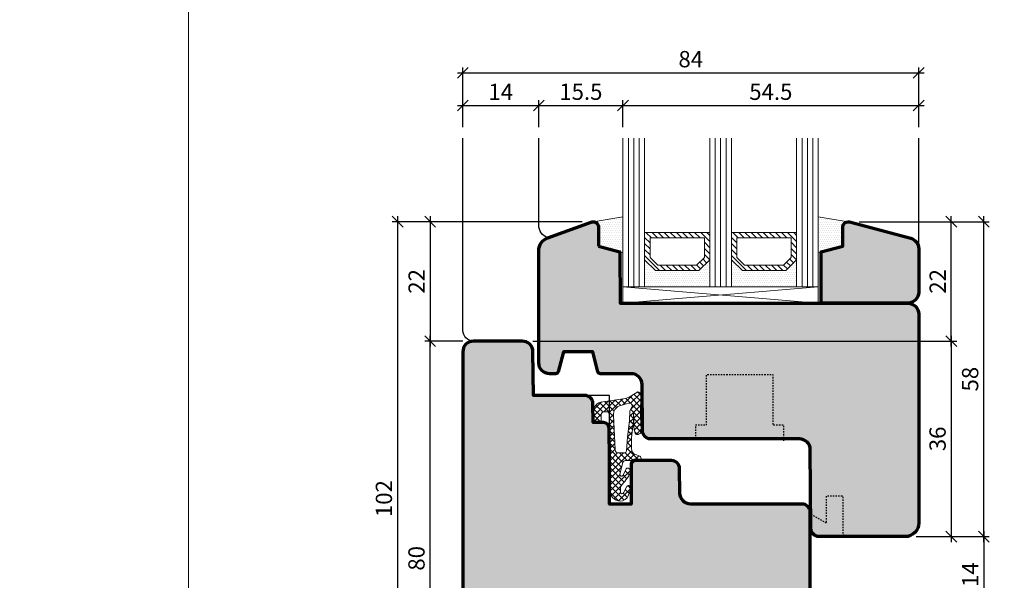
# Model space of a CAD drawing. Extents: x -427 to 10724, y -1070 to 3930.
# Drawn here: x 3193 to 3374, y 752 to 855 of the extents above; entities that cross this region are included whole.
import ezdxf

# ---------------------------------------------------------------- set-up
doc = ezdxf.new("R2010")
doc.units = 0
doc.linetypes.add('VERDECKT2', pattern=[0.5, 0.25, -0.25])
doc.layers.get('0').update_dxf_attribs({"linetype": 'CONTINUOUS', "lineweight": 5, "plot": 0})
doc.layers.get('Defpoints').update_dxf_attribs({"linetype": 'CONTINUOUS', "lineweight": 0})
for name, color, linetype in [('BEM-1', 10, 'CONTINUOUS'), ('PR Linie', 252, 'CONTINUOUS'), ('Schraffur Solid', 254, 'CONTINUOUS')]:
    doc.layers.add(name, color=color, linetype=linetype)
for name, color, linetype, lineweight in [('Dichtung', 1, 'CONTINUOUS', 13), ('Dichtung-Schraff', 12, 'CONTINUOUS', 5), ('Flügel', 46, 'CONTINUOUS', 50), ('Glas', 94, 'CONTINUOUS', 13), ('Glas-Schraff', 70, 'CONTINUOUS', 5), ('Rahmen', 44, 'CONTINUOUS', 50)]:
    doc.layers.add(name, color=color, linetype=linetype, lineweight=lineweight)
doc.styles.add('BEMASSUNG', font='ARIALN.TTF')
doc.dimstyles.new('BEM-1', dxfattribs={"dimtxt": 3, "dimasz": 2, "dimexe": 1, "dimexo": 2, "dimgap": 1, "dimtad": 1, "dimdec": 1, "dimdsep": 46, "dimtxsty": 'BEMASSUNG', "dimblk1": 'OBLIQUE', "dimblk2": 'OBLIQUE', "dimsah": 1, "dimcen": 0, "dimdle": 1, "dimclrd": 256, "dimclre": 256, "dimclrt": 7, "dimadec": 1, "dimazin": 2, "dimtfac": 1, "dimtdec": 1, "dimtix": 1, "dimtmove": 2, "dimatfit": 3, "dimfxl": 1, "dimtolj": 1, "dimarcsym": 0})

# ---------------------------------------------------------------- blocks, each defined once
blk = doc.blocks.new('_OBLIQUE')
at = {"color": 0, "linetype": 'ByBlock'}
blk.add_line((-0.5, -0.5), (0.5, 0.5), dxfattribs=at)
blk = doc.blocks.new('*D277')
at = {"layer": 'BEM-1', "lineweight": -2, "transparency": 16777216}
for p, q in [((3268.240866293677, 714.5887647328659), (3268.240866293677, 796.5886655507375)), ((3274.244544424781, 795.5886655507375), (3267.240866293677, 795.5886655507375)), ((3274.240866293677, 715.5887647328659), (3267.240866293677, 715.5887647328659))]:
    blk.add_line(p, q, dxfattribs=at)
at = {"layer": 'Defpoints', "color": 0, "transparency": 16777216}
for p in [(3268.240866293677, 795.5886655507375), (3276.244544424781, 795.5886655507375), (3276.240866293677, 715.5887647328659)]:
    blk.add_point(p, dxfattribs=at)
at = {"layer": 'BEM-1', "lineweight": -2, "transparency": 16777216, "xscale": 2, "yscale": 2, "zscale": 2}
for p, rotation in [((3268.240866293677, 795.5886655507375), 90), ((3268.240866293677, 715.5887647328659), 270)]:
    blk.add_blockref('_OBLIQUE', p, dxfattribs=dict(at, rotation=rotation))
at = {"layer": 'BEM-1', "color": 7, "transparency": 16777216, "insert": (3265.709147330512, 755.5887151418021), "char_height": 3, "attachment_point": 5, "rotation": 90, "style": 'BEMASSUNG'}
blk.add_mtext('\\A1;80', dxfattribs=at)
blk = doc.blocks.new('*D281')
at = {"layer": 'BEM-1', "lineweight": -2, "transparency": 16777216}
for p, q in [((3262.240866293677, 818.588718956352), (3262.240866293677, 714.5887647328659)), ((3296.240784259294, 817.588718956352), (3261.240866293677, 817.588718956352)), ((3274.244544424781, 715.5887647328659), (3261.240866293677, 715.5887647328659))]:
    blk.add_line(p, q, dxfattribs=at)
at = {"layer": 'Defpoints', "color": 0, "transparency": 16777216}
for p in [(3298.240784259294, 817.588718956352), (3262.240866293677, 715.5887647328659), (3276.244544424781, 715.5887647328659)]:
    blk.add_point(p, dxfattribs=at)
at = {"layer": 'BEM-1', "lineweight": -2, "transparency": 16777216, "xscale": 2, "yscale": 2, "zscale": 2}
for p, rotation in [((3262.240866293677, 817.588718956352), 90), ((3262.240866293677, 715.5887647328659), 270)]:
    blk.add_blockref('_OBLIQUE', p, dxfattribs=dict(at, rotation=rotation))
at = {"layer": 'BEM-1', "color": 7, "transparency": 16777216, "insert": (3259.709147330512, 766.5887418446093), "char_height": 3, "attachment_point": 5, "rotation": 90, "style": 'BEMASSUNG'}
blk.add_mtext('\\A1;102', dxfattribs=at)
blk = doc.blocks.new('*D283')
at = {"layer": 'BEM-1', "lineweight": -2, "transparency": 16777216}
for p, q in [((3268.240866293677, 818.588718956352), (3268.240866293677, 794.5886655507375)), ((3296.240784259294, 817.588718956352), (3267.240866293677, 817.588718956352)), ((3274.244544424781, 795.5886655507375), (3267.240866293677, 795.5886655507375))]:
    blk.add_line(p, q, dxfattribs=at)
at = {"layer": 'Defpoints', "color": 0, "transparency": 16777216}
for p in [(3298.240784259294, 817.588718956352), (3268.240866293677, 795.5886655507375), (3276.244544424781, 795.5886655507375)]:
    blk.add_point(p, dxfattribs=at)
at = {"layer": 'BEM-1', "lineweight": -2, "transparency": 16777216, "xscale": 2, "yscale": 2, "zscale": 2}
for p, rotation in [((3268.240866293677, 817.588718956352), 90), ((3268.240866293677, 795.5886655507375), 270)]:
    blk.add_blockref('_OBLIQUE', p, dxfattribs=dict(at, rotation=rotation))
at = {"layer": 'BEM-1', "color": 7, "transparency": 16777216, "insert": (3265.734727139516, 806.5886922535451), "char_height": 3, "attachment_point": 5, "rotation": 90, "style": 'BEMASSUNG'}
blk.add_mtext('\\A1;22', dxfattribs=at)
blk = doc.blocks.new('*D284')
at = {"layer": 'BEM-1', "lineweight": -2, "transparency": 16777216}
for p, q in [((3303.740809836157, 834.9900382975152), (3303.740809836157, 839.9900382975152)), ((3358.240840353736, 834.9900382975152), (3358.240840353736, 839.9900382975152)), ((3302.740809836157, 838.9900382975152), (3359.240840353736, 838.9900382975152))]:
    blk.add_line(p, q, dxfattribs=at)
at = {"layer": 'Defpoints', "color": 0, "transparency": 16777216}
for p in [(3358.240840353736, 838.9900382975152), (3303.740809836157, 832.9900382975152), (3358.240840353736, 832.9900382975152)]:
    blk.add_point(p, dxfattribs=at)
at = {"layer": 'BEM-1', "lineweight": -2, "transparency": 16777216, "xscale": 2, "yscale": 2, "zscale": 2, "rotation": 180}
blk.add_blockref('_OBLIQUE', (3303.740809836157, 838.9900382975152), dxfattribs=at)
at = {"layer": 'BEM-1', "lineweight": -2, "transparency": 16777216, "xscale": 2, "yscale": 2, "zscale": 2}
blk.add_blockref('_OBLIQUE', (3358.240840353736, 838.9900382975152), dxfattribs=at)
at = {"layer": 'BEM-1', "color": 7, "transparency": 16777216, "insert": (3330.990825094947, 841.5156181065192), "char_height": 3, "attachment_point": 5, "style": 'BEMASSUNG'}
blk.add_mtext('\\A1;54.5', dxfattribs=at)
blk = doc.blocks.new('*D285')
at = {"layer": 'BEM-1', "lineweight": -2, "transparency": 16777216}
for p, q in [((3274.241523984438, 834.9900382975152), (3274.241523984438, 845.9900382975152)), ((3358.240840353736, 834.9900382975152), (3358.240840353736, 845.9900382975152)), ((3273.241523984438, 844.9900382975152), (3359.240840353736, 844.9900382975152))]:
    blk.add_line(p, q, dxfattribs=at)
at = {"layer": 'Defpoints', "color": 0, "transparency": 16777216}
for p in [(3358.240840353736, 844.9900382975152), (3274.241523984438, 832.9900382975152), (3358.240840353736, 832.9900382975152)]:
    blk.add_point(p, dxfattribs=at)
at = {"layer": 'BEM-1', "lineweight": -2, "transparency": 16777216, "xscale": 2, "yscale": 2, "zscale": 2, "rotation": 180}
blk.add_blockref('_OBLIQUE', (3274.241523984438, 844.9900382975152), dxfattribs=at)
at = {"layer": 'BEM-1', "lineweight": -2, "transparency": 16777216, "xscale": 2, "yscale": 2, "zscale": 2}
blk.add_blockref('_OBLIQUE', (3358.240840353736, 844.9900382975152), dxfattribs=at)
at = {"layer": 'BEM-1', "color": 7, "transparency": 16777216, "insert": (3316.241182169087, 847.5217572606803), "char_height": 3, "attachment_point": 5, "style": 'BEMASSUNG'}
blk.add_mtext('\\A1;84', dxfattribs=at)
blk = doc.blocks.new('*D286')
at = {"layer": 'BEM-1', "lineweight": -2, "transparency": 16777216}
for p, q in [((3364.240840353736, 796.5887647328658), (3364.240840353736, 758.5887113271046)), ((3287.170977225073, 795.5887647328659), (3365.240840353736, 795.5887647328658)), ((3357.740840353712, 759.5887113271046), (3365.240840353736, 759.5887113271046))]:
    blk.add_line(p, q, dxfattribs=at)
at = {"layer": 'Defpoints', "color": 0, "transparency": 16777216}
for p in [(3285.170977225073, 795.5887647328659), (3355.740840353712, 759.5887113271046), (3364.240840353736, 759.5887113271046)]:
    blk.add_point(p, dxfattribs=at)
at = {"layer": 'BEM-1', "lineweight": -2, "transparency": 16777216, "xscale": 2, "yscale": 2, "zscale": 2}
for p, rotation in [((3364.240840353736, 795.5887647328658), 90), ((3364.240840353736, 759.5887113271046), 270)]:
    blk.add_blockref('_OBLIQUE', p, dxfattribs=dict(at, rotation=rotation))
at = {"layer": 'BEM-1', "color": 7, "transparency": 16777216, "insert": (3361.709121390571, 777.5887380299857), "char_height": 3, "attachment_point": 5, "rotation": 90, "style": 'BEMASSUNG'}
blk.add_mtext('\\A1;36', dxfattribs=at)
blk = doc.blocks.new('*D287')
at = {"layer": 'BEM-1', "lineweight": -2, "transparency": 16777216}
for p, q in [((3364.240840353736, 794.5887647328658), (3364.240840353736, 818.5887230305179)), ((3347.240798100554, 817.5887230305179), (3365.240840353736, 817.5887230305179)), ((3287.170977225073, 795.5887647328659), (3365.240840353736, 795.5887647328658))]:
    blk.add_line(p, q, dxfattribs=at)
at = {"layer": 'Defpoints', "color": 0, "transparency": 16777216}
for p in [(3345.240798100554, 817.5887230305179), (3364.240840353736, 817.5887230305179), (3285.170977225073, 795.5887647328659)]:
    blk.add_point(p, dxfattribs=at)
at = {"layer": 'BEM-1', "lineweight": -2, "transparency": 16777216, "xscale": 2, "yscale": 2, "zscale": 2}
for p, rotation in [((3364.240840353736, 817.5887230305179), 90), ((3364.240840353736, 795.5887647328658), 270)]:
    blk.add_blockref('_OBLIQUE', p, dxfattribs=dict(at, rotation=rotation))
at = {"layer": 'BEM-1', "color": 7, "transparency": 16777216, "insert": (3361.734701199575, 806.5887438816924), "char_height": 3, "attachment_point": 5, "rotation": 90, "style": 'BEMASSUNG'}
blk.add_mtext('\\A1;22', dxfattribs=at)
blk = doc.blocks.new('*D288')
at = {"layer": 'BEM-1', "lineweight": -2, "transparency": 16777216}
for p, q in [((3370.240840353736, 758.5887113271046), (3370.240840353736, 818.5887230305175)), ((3347.240798100556, 817.5887230305175), (3371.240840353736, 817.5887230305175)), ((3357.740840353712, 759.5887113271046), (3371.240840353736, 759.5887113271046))]:
    blk.add_line(p, q, dxfattribs=at)
at = {"layer": 'Defpoints', "color": 0, "transparency": 16777216}
for p in [(3345.240798100556, 817.5887230305175), (3370.240840353736, 817.5887230305175), (3355.740840353712, 759.5887113271046)]:
    blk.add_point(p, dxfattribs=at)
at = {"layer": 'BEM-1', "lineweight": -2, "transparency": 16777216, "xscale": 2, "yscale": 2, "zscale": 2}
for p, rotation in [((3370.240840353736, 817.5887230305175), 90), ((3370.240840353736, 759.5887113271046), 270)]:
    blk.add_blockref('_OBLIQUE', p, dxfattribs=dict(at, rotation=rotation))
at = {"layer": 'BEM-1', "color": 7, "transparency": 16777216, "insert": (3367.709121390571, 788.5887171788116), "char_height": 3, "attachment_point": 5, "rotation": 90, "style": 'BEMASSUNG'}
blk.add_mtext('\\A1;58', dxfattribs=at)
blk = doc.blocks.new('*D289')
at = {"layer": 'BEM-1', "lineweight": -2, "transparency": 16777216}
for p, q in [((3288.24081746555, 834.9900382975152), (3288.24081746555, 839.9900382975152)), ((3303.740809836157, 834.9900382975152), (3303.740809836157, 839.9900382975152)), ((3287.24081746555, 838.9900382975152), (3304.740809836157, 838.9900382975152))]:
    blk.add_line(p, q, dxfattribs=at)
at = {"layer": 'Defpoints', "color": 0, "transparency": 16777216}
for p in [(3303.740809836157, 838.9900382975152), (3288.24081746555, 832.9900382975152), (3303.740809836157, 832.9900382975152)]:
    blk.add_point(p, dxfattribs=at)
at = {"layer": 'BEM-1', "lineweight": -2, "transparency": 16777216, "xscale": 2, "yscale": 2, "zscale": 2, "rotation": 180}
blk.add_blockref('_OBLIQUE', (3288.24081746555, 838.9900382975152), dxfattribs=at)
at = {"layer": 'BEM-1', "lineweight": -2, "transparency": 16777216, "xscale": 2, "yscale": 2, "zscale": 2}
blk.add_blockref('_OBLIQUE', (3303.740809836157, 838.9900382975152), dxfattribs=at)
at = {"layer": 'BEM-1', "color": 7, "transparency": 16777216, "insert": (3295.990813650854, 841.5217572606803), "char_height": 3, "attachment_point": 5, "style": 'BEMASSUNG'}
blk.add_mtext('\\A1;15.5', dxfattribs=at)
blk = doc.blocks.new('*D290')
at = {"layer": 'BEM-1', "lineweight": -2, "transparency": 16777216}
for p, q in [((3274.241523984438, 834.9900382975152), (3274.241523984438, 839.9900382975152)), ((3288.24081746555, 834.9900382975152), (3288.24081746555, 839.9900382975152)), ((3273.241523984438, 838.9900382975152), (3289.24081746555, 838.9900382975152))]:
    blk.add_line(p, q, dxfattribs=at)
at = {"layer": 'Defpoints', "color": 0, "transparency": 16777216}
for p in [(3288.24081746555, 838.9900382975152), (3274.241523984438, 832.9900382975152), (3288.24081746555, 832.9900382975152)]:
    blk.add_point(p, dxfattribs=at)
at = {"layer": 'BEM-1', "lineweight": -2, "transparency": 16777216, "xscale": 2, "yscale": 2, "zscale": 2, "rotation": 180}
blk.add_blockref('_OBLIQUE', (3274.241523984438, 838.9900382975152), dxfattribs=at)
at = {"layer": 'BEM-1', "lineweight": -2, "transparency": 16777216, "xscale": 2, "yscale": 2, "zscale": 2}
blk.add_blockref('_OBLIQUE', (3288.24081746555, 838.9900382975152), dxfattribs=at)
at = {"layer": 'BEM-1', "color": 7, "transparency": 16777216, "insert": (3281.241170724994, 841.4961774516762), "char_height": 3, "attachment_point": 5, "style": 'BEMASSUNG'}
blk.add_mtext('\\A1;14', dxfattribs=at)
blk = doc.blocks.new('*D300')
at = {"layer": 'BEM-1', "lineweight": -2, "transparency": 16777216}
for p, q in [((3370.240840353736, 760.5887113271046), (3370.240840353736, 744.5887788744403)), ((3357.740840353736, 759.5887113271046), (3371.240840353736, 759.5887113271046)), ((3338.244810801695, 745.5887788744403), (3371.240840353736, 745.5887788744403))]:
    blk.add_line(p, q, dxfattribs=at)
at = {"layer": 'Defpoints', "color": 0, "transparency": 16777216}
for p in [(3355.740840353736, 759.5887113271046), (3336.244810801695, 745.5887788744403), (3370.240840353736, 745.5887788744403)]:
    blk.add_point(p, dxfattribs=at)
at = {"layer": 'BEM-1', "lineweight": -2, "transparency": 16777216, "xscale": 2, "yscale": 2, "zscale": 2}
for p, rotation in [((3370.240840353736, 759.5887113271046), 90), ((3370.240840353736, 745.5887788744403), 270)]:
    blk.add_blockref('_OBLIQUE', p, dxfattribs=dict(at, rotation=rotation))
at = {"layer": 'BEM-1', "color": 7, "transparency": 16777216, "insert": (3367.734701199575, 752.588745100773), "char_height": 3, "attachment_point": 5, "rotation": 90, "style": 'BEMASSUNG'}
blk.add_mtext('\\A1;14', dxfattribs=at)

msp = doc.modelspace()

# ---------------------------------------------------------------- hatches: boundary and pattern name
at = {"layer": 'Dichtung-Schraff'}
h = msp.add_hatch(dxfattribs=at)
h.set_pattern_fill('DOTS', color=256, scale=0.25)
h.set_pattern_definition([(0, (2887.17377803989, -1935.211453569134), (0.1984375, 0.396875), [0, -0.396875])])
edge = h.paths.add_edge_path()
edge.add_line((3298.240825376539, 817.5887230305175), (3303.740809836157, 818.4863977644704))
edge.add_line((3303.740809836157, 818.4863977644704), (3303.740809836157, 811.8790244797665))
edge.add_line((3303.740809836157, 811.8790244797665), (3299.240813650855, 813.0848012624074))
edge.add_line((3299.240813650855, 813.0848012624074), (3299.240809836201, 816.588722096275))
edge.add_arc((3298.240807813112, 816.5887210075815), 1.000002023090157, 6.237741459271438e-05, 89.99899369177982)
h = msp.add_hatch(dxfattribs=at)
h.set_pattern_fill('DOTS', color=256, scale=0.25)
h.set_pattern_definition([(0, (2895.17377803989, -1935.211453569134), (0.1984375, 0.396875), [0, -0.396875])])
edge = h.paths.add_edge_path()
edge.add_line((3345.240798110473, 817.5887230305175), (3339.740813650855, 818.4863977644704))
edge.add_line((3339.740813650855, 818.4863977644704), (3339.740813650855, 811.8790244797665))
edge.add_line((3339.740813650855, 811.8790244797665), (3344.240809836157, 813.0848012624074))
edge.add_line((3344.240809836157, 813.0848012624074), (3344.240813650811, 816.588722096275))
edge.add_arc((3345.240815673901, 816.5887210075815), 1.000002023090157, 90.00100630822021, 179.9999376225854, ccw=False)
h = msp.add_hatch(dxfattribs=at)
h.set_pattern_fill('DOTS', color=256, scale=0.25)
h.set_pattern_definition([(0, (2825.689722276677, -1921.012892656059), (0.1984375, 0.396875), [0, -0.396875])])
h.paths.add_polyline_path([(3317.740809836157, 808.5848012624074), (3309.740809382433, 808.5848012624074), (3307.740809836157, 810.5848008086832), (3307.740809836157, 805.5848012624074), (3319.740809836157, 805.5848012624074), (3319.740809836157, 810.5848012624074)])
h = msp.add_hatch(dxfattribs=at)
h.set_pattern_fill('DOTS', color=256, scale=0.25)
h.set_pattern_definition([(0, (2841.689722276677, -1921.012892656059), (0.1984375, 0.396875), [0, -0.396875])])
h.paths.add_polyline_path([(3333.740809836157, 808.5848012624074), (3325.740809382433, 808.5848012624074), (3323.740809836157, 810.5848008086832), (3323.740809836157, 805.5848012624074), (3335.740809836157, 805.5848012624074), (3335.740809836157, 810.5848012624074)])
h = msp.add_hatch(dxfattribs=at)
h.set_pattern_fill('ANSI37', color=256, scale=0.25, style=0)
h.set_pattern_definition([(315, (2584.49108213726, 3728.557686834448), (-0.561266007566822, -0.5612660075668221), []), (225, (2584.49108213726, 3728.557686834448), (-0.5612660075668221, 0.561266007566822), [])])
edge = h.paths.add_edge_path(flags=16)
edge.add_line((3305.409160121226, 783.4332930837954), (3305.031699056616, 782.7408869911715))
edge.add_line((3305.031699056616, 782.7408869911715), (3304.931678056616, 780.9555019911713))
edge.add_line((3304.931678056616, 780.9555019911713), (3304.592276056616, 777.8885919911718))
edge.add_line((3304.592276056616, 777.8885919911718), (3304.415305135738, 775.4116171310475))
edge.add_arc((3303.965240057088, 775.4437726578175), 0.4512123146839172, 264.0845673269512, 355.91336726761864, ccw=False)
edge.add_line((3303.918737909637, 774.9949630064002), (3302.912421056616, 774.9949629911716))
edge.add_arc((3302.912421056616, 775.5868506789429), 0.5918876877713046, 182.0093847094112, 270, ccw=False)
edge.add_line((3302.320897322193, 775.5660972081723), (3301.978934056616, 781.9752469911714))
edge.add_arc((3303.666830784201, 782.0653055319239), 1.690297578461791, 110.25979346730921, 183.0541478471236, ccw=False)
edge.add_line((3303.081518907435, 783.6510280519979), (3304.819941453296, 784.149516466538))
edge.add_arc((3304.959261766964, 783.6636524678721), 0.5054443342250258, -27.113599391196885, 106.0001148440819, ccw=False)
edge = h.paths.add_edge_path()
edge.add_arc((3306.426073669919, 785.4362577911864), 0.8239983009434432, 8.56514762299679, 86.80337337518222, ccw=False)
edge.add_line((3307.240882048645, 785.5589790440954), (3307.066580743502, 784.2670312769146))
edge.add_arc((3320.701740049319, 782.4274628909048), 13.75869111295898, 172.3164142111781, 191.9432389425955)
edge.add_arc((3306.262522601222, 779.3728554386333), 1.00009031902021, -87.11267465214343, 11.965918996198582, ccw=False)
edge.add_arc((3306.312899158499, 778.693765395747), 0.3197306861111429, 188.772825843017, 269.9999999999185, ccw=False)
edge.add_line((3305.996909056616, 778.6450009911714), (3305.816871056616, 779.2551309911714))
edge.add_line((3305.816871056616, 779.2551309911714), (3305.726859056616, 779.9752849911715))
edge.add_line((3305.726859056616, 779.9752849911715), (3305.751853056616, 781.2805669911713))
edge.add_line((3305.751853056616, 781.2805669911713), (3305.686850056616, 782.4808309911714))
edge.add_line((3305.686850056616, 782.4808309911714), (3305.711323060338, 780.9482199141044))
edge.add_line((3305.711323060338, 780.9482199141044), (3305.303290056616, 777.8095969911715))
edge.add_line((3305.303290056616, 777.8095969911715), (3305.313227548869, 775.8044467398995))
edge.add_arc((3306.513212812075, 775.8103938474787), 1.2000000000002, 180.2839546328847, 249.8929302168463)
edge.add_line((3306.100682130785, 774.683531638957), (3306.677469075253, 774.4724016741357))
edge.add_arc((3306.439616007381, 773.8226097586818), 0.6919563680504519, 12.841129879468383, 69.89510159143941, ccw=False)
edge.add_line((3307.114266591003, 773.9763959911716), (3307.086615056616, 773.7583729911717))
edge.add_arc((3306.894077052479, 773.7827923012541), 0.1940803589809259, 268.48269942946524, 352.7718522929464, ccw=False)
edge.add_line((3306.888938038332, 773.5887799916554), (3304.223071668414, 773.5887799911716))
edge.add_arc((3304.223071668414, 773.0887799911715), 0.5000000000001137, 90, 165.6939213600649)
edge.add_line((3303.738576907782, 773.2123308993823), (3303.200949930923, 771.104070772159))
edge.add_arc((3303.491646787303, 771.0299402272326), 0.2999999999998585, 165.6939213600689, 332.6870782012228)
edge.add_line((3303.758200918834, 770.8922852419846), (3304.363440006632, 772.0642668264964))
edge.add_arc((3304.630542162958, 771.9263289377274), 0.3006167378441434, 50.655405658742495, 152.6870967795334, ccw=False)
edge.add_line((3304.821128056616, 772.1588099911714), (3305.157523327103, 771.8826263907076))
edge.add_arc((3305.030297935692, 771.7276641848246), 0.200498342815811, -19.62139819002681, 50.61369083901849, ccw=False)
edge.add_arc((3299.904911798249, 773.5548892618172), 5.641852451848072, 321.1995697025906, 340.3786018100089, ccw=False)
edge.add_arc((3277.903923344466, 791.2444101802608), 33.87237924940455, 318.7991166849157, 321.19956970258676, ccw=False)
edge.add_arc((3303.745466894994, 768.6211451953052), 0.4728895900350579, 138.7991166849417, 181.2002265088991)
edge.add_line((3303.272681056616, 768.6112398738755), (3303.272681056616, 767.7931902674654))
edge.add_arc((3303.569974493961, 767.782516165089), 0.2974849985285033, 177.9437204361843, 333.5997904695415)
edge.add_line((3303.836434821917, 767.650242895018), (3304.481131056616, 768.8397789911714))
edge.add_arc((3304.744794043819, 768.697329129189), 0.2996833895959007, 44.917513605288775, 151.618866776225, ccw=False)
edge.add_arc((3306.41528529882, 770.2767584983042), 1.999381100565259, 223.1668286873443, 226.8331713126649)
edge.add_arc((3304.693796200811, 768.4649026563588), 0.5000943383243927, -19.99307486271772, 44.99311459919511, ccw=False)
edge.add_line((3305.163751830079, 768.2939171197067), (3304.737181381883, 767.1219219164486))
edge.add_arc((3303.327202280367, 767.6346449441162), 1.500308624854386, 268.35963190021727, 340.0167730888094, ccw=False)
edge.add_arc((3303.342401923946, 768.2382180750024), 2.104070544349602, 182.813183581578, 268.4163925165487, ccw=False)
edge.add_line((3301.240867056616, 768.1349511538774), (3301.240867056616, 782.0889039911717))
edge.add_arc((3300.742296884287, 782.0903338188423), 0.498572222595455, 359.8356843812422, 450.1643156187578)
edge.add_line((3300.740867056616, 782.5889039911717), (3300.240889056616, 782.5889039911717))
edge.add_arc((3300.240889056616, 782.0889039911717), 0.5, 90, 180)
edge.add_line((3299.740889056616, 782.0889039911717), (3299.740889056616, 781.0955319911714))
edge.add_arc((3299.239432205899, 781.0903831785906), 0.5014832832729402, -89.83435052465978, 0.5882756682979107, ccw=False)
edge.add_line((3299.240882056616, 780.5889019911715), (3298.740847057416, 780.5889119912717))
edge.add_arc((3298.739469077596, 781.0875140399099), 0.4986039527867632, 179.8405069760955, 270.1583471771695, ccw=False)
edge.add_line((3298.240867056616, 781.0889019911715), (3298.240867056616, 782.4858289911717))
edge.add_arc((3300.185497086292, 782.4859991868271), 1.944630037123242, 94.58577831602281, 180.0050145747896, ccw=False)
edge.add_line((3300.030020985858, 784.4244039854893), (3303.823749768024, 784.957433050728))
edge.add_arc((3303.353607015676, 788.3772821305374), 3.452014185408114, 277.8276542480747, 302.2857919546855)
edge.add_line((3305.197475287432, 785.458968964911), (3306.472022056616, 786.2589739911714))
at = {"layer": 'Glas-Schraff'}
h = msp.add_hatch(dxfattribs=at)
h.set_pattern_fill('ANSI31', color=256, scale=0.25, angle=180, style=0)
h.set_pattern_definition([(135, (3384.712109211513, 556.9988624122202), (0.5612660075668222, 0.561266007566822), [])])
h.paths.add_polyline_path([(3310.155022944807, 809.5848012624074), (3308.740809382433, 810.9990148247807), (3308.740809382433, 814.5848012624074), (3318.740809836157, 814.5848012624074), (3318.740809836157, 810.9990148247807), (3317.326596273784, 809.5848012624074)], flags=16)
h.paths.add_polyline_path([(3309.740809382433, 808.5848012624074), (3307.740809382433, 810.5848012624074), (3307.740809382433, 815.5848012624074), (3319.740809836157, 815.5848012624074), (3319.740809836157, 810.5848012624074), (3317.740809836157, 808.5848012624074)])
h = msp.add_hatch(dxfattribs=at)
h.set_pattern_fill('ANSI31', color=256, scale=0.25, angle=180, style=0)
h.set_pattern_definition([(135, (3400.712109211513, 556.9988624122202), (0.5612660075668222, 0.561266007566822), [])])
h.paths.add_polyline_path([(3326.155022944807, 809.5848012624074), (3324.740809382433, 810.9990148247807), (3324.740809382433, 814.5848012624074), (3334.740809836157, 814.5848012624074), (3334.740809836157, 810.9990148247807), (3333.326596273784, 809.5848012624074)], flags=16)
h.paths.add_polyline_path([(3325.740809382433, 808.5848012624074), (3323.740809382433, 810.5848012624074), (3323.740809382433, 815.5848012624074), (3335.740809836157, 815.5848012624074), (3335.740809836157, 810.5848012624074), (3333.740809836157, 808.5848012624074)])
at = {"layer": 'Schraffur Solid'}
h = msp.add_hatch(color=256, dxfattribs=at)
h.dxf.hatch_style = 1
edge = h.paths.add_edge_path()
edge.add_line((3299.240817465552, 813.0848050764062), (3303.158336081275, 812.0351072008953))
edge.add_line((3303.158336081275, 812.0351072008953), (3303.240817465552, 802.5848050768718))
edge.add_line((3303.240817465552, 802.5848050768718), (3356.240779318579, 802.5847898180828))
edge.add_line((3356.240779318579, 802.5847898180828), (3356.24084798313, 802.5847974474773))
edge.add_arc((3356.24084798313, 800.5847974474773), 2, 0, 90, ccw=False)
edge.add_line((3358.24084798313, 800.5847974474773), (3358.240840353736, 762.0886960683156))
edge.add_arc((3355.740840353712, 762.0887113271745), 2.500000000069758, 270.00000000053154, 359.9996502927147, ccw=False)
edge.add_line((3355.740840353736, 759.5887113271046), (3339.884852804907, 759.5887571034718))
edge.add_arc((3339.884854772039, 761.088755153435), 1.4999980499645, 180.5000116409871, 269.9999248610124, ccw=False)
edge.add_line((3338.384913840064, 761.0756650624562), (3338.258136191138, 775.6061597523976))
edge.add_arc((3336.258191904995, 775.5886830522417), 2.00002064557417, 0.500671782899327, 89.99941042999528)
edge.add_line((3336.258212485083, 777.5887036977101), (3308.832499899634, 777.5887036977101))
edge.add_arc((3308.832501866766, 779.0887017476733), 1.4999980499645, 180.5000116409871, 269.9999248610124, ccw=False)
edge.add_line((3307.33256093479, 779.0756116566945), (3307.258090414771, 787.6061597523976))
edge.add_arc((3305.25816429751, 787.5886936838049), 2.000002384512376, 0.5003717712997435, 89.99993092410655)
edge.add_line((3305.258166708716, 789.5886960683156), (3299.624476828345, 789.5886960678499))
edge.add_arc((3299.624481346241, 790.0887002305415), 0.5000041627119503, 194.9994926545236, 269.99948229153114, ccw=False)
edge.add_line((3299.141513266333, 789.9592939072054), (3298.169024863013, 793.5886731796663))
edge.add_line((3298.169024863013, 793.5886731796663), (3292.812526144751, 793.5886731796663))
edge.add_line((3292.812526144751, 793.5886731796663), (3291.840083517798, 789.9594999008577))
edge.add_arc((3291.357120403862, 790.0889100347822), 0.5000003521853886, 270.01043981762245, 344.999938284192, ccw=False)
edge.add_line((3291.357211508521, 789.5889096908968), (3290.237201132544, 789.5886960678499))
edge.add_line((3290.237201132544, 789.5886960678499), (3290.240634360083, 789.588825767557))
edge.add_arc((3290.240802210285, 791.588825764035), 2.000000003521518, 179.9999998991049, 269.9951914459418, ccw=False)
edge.add_line((3288.240802206763, 791.588825767557), (3288.240825094947, 812.2626996686913))
edge.add_arc((3290.740826756718, 812.2626944125412), 2.500001661776492, 109.9999967903054, 179.9998795379938, ccw=False)
edge.add_line((3289.885775961646, 814.6119275739647), (3297.898799338111, 817.5284238508202))
edge.add_arc((3298.240784259294, 816.5887274561791), 0.9999915001730044, 89.99809740538001, 109.99802965462641, ccw=False)
edge.add_arc((3298.240828909629, 816.5887303999361), 0.9999885559300316, 0.0002185660533768896, 90.00065570483048, ccw=False)
edge.add_line((3299.240817465552, 816.5887342145897), (3299.240817465552, 813.0848050764062))
h = msp.add_hatch(color=256, dxfattribs=at)
h.dxf.hatch_style = 1
edge = h.paths.add_edge_path()
edge.add_line((3340.240809836157, 802.5848012624074), (3340.240809836157, 812.0129934010793))
edge.add_line((3340.240809836157, 812.0129934010793), (3344.240809836157, 813.0848012624074))
edge.add_line((3344.240809836157, 813.0848012624074), (3344.240809836157, 816.5887075124074))
edge.add_arc((3345.240813650869, 816.5887113271481), 1.000003814719094, 90.0006556964928, 180.0002185677079, ccw=False)
edge.add_arc((3345.240750607521, 816.5887149038688), 1.000000239263922, 74.99691120864412, 89.9970435819427, ccw=False)
edge.add_line((3345.499621786841, 817.5546270070363), (3356.758471884497, 814.537821250949))
edge.add_arc((3356.240839949069, 812.6059675302726), 2.00000040466664, -1.510803269866301e-05, 75.00018564748831, ccw=False)
edge.add_line((3358.240840353736, 812.6059670029026), (3358.240840353736, 804.5847783742238))
edge.add_arc((3356.240844168316, 804.5847821887462), 1.999996185423242, 269.99901645423165, 359.9998907217739, ccw=False)
edge.add_line((3356.240809836157, 802.5847860036179), (3355.240809836157, 802.5848012624074))
edge.add_line((3355.240809836157, 802.5848012624074), (3340.240809836157, 802.5848012624074))
h = msp.add_hatch(color=256, dxfattribs=at)
h.dxf.hatch_style = 1
edge = h.paths.add_edge_path()
edge.add_line((3291.244803824194, 737.5887494740764), (3301.240867056616, 737.5887494791415))
edge.add_line((3301.240867056616, 737.5887494791415), (3301.240867056616, 745.5887494740764))
edge.add_line((3301.240867056616, 745.5887494740764), (3305.240867056616, 745.5887494740764))
edge.add_line((3305.240867056616, 745.5887494740764), (3305.240867056616, 738.0887494740764))
edge.add_line((3305.240867056616, 738.0887494740764), (3305.740867056616, 737.5887494740764))
edge.add_line((3305.740867056616, 737.5887494740764), (3312.684084524878, 737.5887494740764))
edge.add_arc((3312.684084481742, 739.0887494313158), 1.499999957239425, 270.0000016476727, 359.4999161394579)
edge.add_line((3314.184027304419, 739.0756574330612), (3314.223566641577, 743.6062055287639))
edge.add_arc((3316.223504316673, 743.588750890799), 2.000013842115953, 90.00040018078971, 179.499958568864, ccw=False)
edge.add_line((3316.223490347632, 745.5887647328659), (3336.740870108374, 745.5887647328659))
edge.add_arc((3336.740873922984, 747.088760918256), 1.499996185394896, 269.9998542922622, 360.0001457077378)
edge.add_line((3338.240870108374, 747.0887647328659), (3338.240870108374, 764.0887647328659))
edge.add_arc((3336.740873922984, 764.0887685474759), 1.499996185394896, 359.9998542922622, 450.0001457077378)
edge.add_line((3336.740870108374, 765.5887647328659), (3316.223490347632, 765.5887647328659))
edge.add_arc((3316.223504316673, 767.5887785749328), 2.000013842115675, 180.5000414311361, 269.9995998192103, ccw=False)
edge.add_line((3314.223566641577, 767.5713239369679), (3314.184027304419, 772.1018720326706))
edge.add_arc((3312.684084481742, 772.088780034416), 1.499999957239499, 0.5000838605420911, 89.9999983523273)
edge.add_line((3312.684084524878, 773.5887799916554), (3305.740867056616, 773.5887799916554))
edge.add_line((3305.740867056616, 773.5887799916554), (3305.240867056616, 773.0887799916554))
edge.add_line((3305.240867056616, 773.0887799916554), (3305.240867056616, 765.5887799916554))
edge.add_line((3305.240867056616, 765.5887799916554), (3301.240867056616, 765.5887799916554))
edge.add_line((3301.240867056616, 765.5887799916554), (3301.240867056616, 773.5887799916554))
edge.add_line((3301.240867056616, 773.5887799916554), (3301.240870108374, 773.5887799916554))
edge.add_line((3301.240870108374, 773.5887799916554), (3301.188425650366, 779.5975080189987))
edge.add_arc((3300.188463768582, 779.5887800201624), 0.9999999714929989, 0.5000838605377487, 89.9999983523273)
edge.add_line((3300.188463797339, 780.5887799916554), (3298.240870108374, 780.5887799916554))
edge.add_line((3298.240870108374, 780.5887799916554), (3298.210207571753, 784.1018720326706))
edge.add_arc((3296.710264749076, 784.0887800344158), 1.499999957239501, 0.5000838605507757, 89.9999983523273)
edge.add_line((3296.710264792212, 785.5887799916554), (3287.240866293677, 785.5887876210495))
edge.add_line((3287.240866293677, 785.5887876210495), (3287.170900931128, 793.6062207875534))
edge.add_arc((3285.170984796634, 793.5887724858353), 1.9999922470451, 0.4998653027957283, 90.00021691008932)
edge.add_line((3285.170977225073, 795.5887647328659), (3276.240866293677, 795.5887647328659))
edge.add_arc((3276.240866293677, 793.5887647328659), 2, 90, 180)
edge.add_line((3274.240866293677, 793.5887647328659), (3274.240866293677, 717.5887647328659))
edge.add_arc((3276.240866293677, 717.5887647328659), 2, 180, 270)
edge.add_line((3276.240866293677, 715.5887647328659), (3285.170977225073, 715.5887647328659))
edge.add_arc((3285.170984796634, 717.5887569798965), 1.999992247044937, 269.9997830899107, 359.5001346972043)
edge.add_line((3287.170900931128, 717.5713086781784), (3287.240866293677, 725.5887418446823))
edge.add_line((3287.240866293677, 725.5887418446823), (3291.244803824194, 725.5887450706124))
edge.add_line((3291.244803824194, 725.5887450706124), (3291.244803824194, 737.5887494740764))

# ---------------------------------------------------------------- linework, layer by layer
for points in [[(2723.686032320785, 429.5375667323915), (3223.686032320785, 429.5375667323915), (3223.686032320785, 929.5375667323915), (2723.686032320785, 929.5375667323915)], [(3223.686032320785, 429.5375667323915), (3723.686032320785, 429.5375667323915), (3723.686032320785, 929.5375667323915), (3223.686032320785, 929.5375667323915)]]:
    msp.add_lwpolyline(points, close=True)
at = {"layer": 'Defpoints'}
msp.add_lwpolyline([(3405.686032320785, 648.537566732391), (3405.686032320785, 929.537566732391), (3223.686032320785, 929.5375667323915), (3223.686032320785, 648.537566732391)], close=True, dxfattribs=at)
at = {"layer": 'Dichtung'}
for points in [[(3298.240825376539, 817.5887230305175), (3303.740809836157, 818.4863977644704), (3303.740809836157, 811.8790244797665), (3299.240813650855, 813.0848012624074), (3299.240809836201, 816.588722096275, 0.4142080993149901)], [(3345.240798110473, 817.5887230305175), (3339.740813650855, 818.4863977644704), (3339.740813650855, 811.8790244797665), (3344.240809836157, 813.0848012624074), (3344.240813650811, 816.588722096275, -0.4142080993149901)], [(3306.472022056616, 786.2589739911714, -0.3552888073755076), (3307.240882048645, 785.5589790440954), (3307.066580743502, 784.2670312769146, 0.08584814817566819), (3307.240882056616, 779.5802039911714, -0.4614221913877486), (3306.312899158499, 778.3740347096359, -0.3700460322461397), (3305.996909056616, 778.6450009911714), (3305.816871056616, 779.2551309911714), (3305.726859056616, 779.9752849911715), (3305.751853056616, 781.2805669911713), (3305.686850056616, 782.4808309911714), (3305.711323060338, 780.9482199141044), (3305.303290056616, 777.8095969911715), (3305.313227548869, 775.8044467398995, 0.31342401409466), (3306.100682130785, 774.683531638957), (3306.677469075253, 774.4724016741357, -0.2542183468835814), (3307.114266591003, 773.9763959911716), (3307.086615056616, 773.7583729911717, -0.3853123132982675), (3306.888938038332, 773.5887799916554), (3304.223071668414, 773.5887799911716, 0.3428344377763997), (3303.738576907782, 773.2123308993823), (3303.200949930923, 771.104070772159, 0.8924804807909712), (3303.758200918834, 770.8922852419846), (3304.363440006632, 772.0642668264964, -0.477145281659595), (3304.821128056616, 772.1588099911714), (3305.157523327103, 771.8826263907076, -0.3164268986778964), (3305.219153762065, 771.6603361645289, -0.08388021206008293), (3304.301795056616, 770.0196499911717, -0.01047433520160163), (3303.389662519358, 768.9326380694474, 0.187149925340882), (3303.272681056616, 768.6112398738755), (3303.272681056616, 767.7931902674654, 0.807302300024196), (3303.836434821917, 767.650242895018), (3304.481131056616, 768.8397789911714, -0.5024084125323426), (3304.957007056626, 768.9089319911618, 0.01599880239668542), (3305.047458791678, 768.81848025611, -0.2914080414136227), (3305.163751830079, 768.2939171197067), (3304.737181381883, 767.1219219164486, -0.3232665574554788), (3303.284254575758, 766.1349511538774, -0.3919118667603922), (3301.240867056616, 768.1349511538774), (3301.240867056616, 782.0889039911717, 0.4158945087162326), (3300.740867056616, 782.5889039911717), (3300.240889056616, 782.5889039911717, 0.414213562373095), (3299.740889056616, 782.0889039911717), (3299.740889056616, 781.0955319911714, -0.4163756607049479), (3299.240882056616, 780.5889019911715), (3298.740847057416, 780.5889119912717, -0.4158392808472621), (3298.240867056616, 781.0889019911715), (3298.240867056616, 782.4858289911717, -0.3909861299790078), (3300.030020985858, 784.4244039854893), (3303.823749768024, 784.957433050728, 0.1071257483227653), (3305.197475287432, 785.458968964911)], [(3305.409160121226, 783.4332930837954), (3305.031699056616, 782.7408869911715), (3304.931678056616, 780.9555019911713), (3304.592276056616, 777.8885919911718), (3304.415305135738, 775.4116171310475, -0.4235935004890674), (3303.918737909637, 774.9949630064002), (3302.912421056616, 774.9949629911716, -0.4039785937821772), (3302.320897322193, 775.5660972081723), (3301.978934056616, 781.9752469911714, -0.3287559747513856), (3303.081518907435, 783.6510280519979), (3304.819941453296, 784.149516466538, -0.6563384110037603)]]:
    msp.add_lwpolyline(points, format="xyb", close=True, dxfattribs=at)
for points in [[(3317.740809836157, 808.5848012624074), (3309.740809382433, 808.5848012624074), (3307.740809836157, 810.5848008086832), (3307.740809836157, 805.5848012624074), (3319.740809836157, 805.5848012624074), (3319.740809836157, 810.5848012624074)], [(3333.740809836157, 808.5848012624074), (3325.740809382433, 808.5848012624074), (3323.740809836157, 810.5848008086832), (3323.740809836157, 805.5848012624074), (3335.740809836157, 805.5848012624074), (3335.740809836157, 810.5848012624074)]]:
    msp.add_lwpolyline(points, close=True, dxfattribs=at)
at = {"layer": 'Flügel', "linetype": 'Continuous', "lineweight": 70}
for points in [[(3299.240817465552, 813.0848050764062), (3303.158336081275, 812.0351072008953), (3303.240817465552, 802.5848050768718), (3356.240779318579, 802.5847898180828), (3356.24084798313, 802.5847974474773, -0.414213562373095), (3358.24084798313, 800.5847974474773), (3358.240840353736, 762.0886960683156, -0.4142117746849763), (3355.740840353736, 759.5887113271046), (3339.884852804907, 759.5887571034718, -0.4116594476790549), (3338.384913840064, 761.0756650624562), (3338.258136191138, 775.6061597523976, 0.4116534541430637), (3336.258212485083, 777.5887036977101), (3308.832499899634, 777.5887036977101, -0.4116594476790549), (3307.33256093479, 779.0756116566945), (3307.258090414771, 787.6061597523976, 0.4116576409647857), (3305.258166708716, 789.5886960683156), (3299.624476828345, 789.5886960678499, -0.3394542084360218), (3299.141513266333, 789.9592939072054), (3298.169024863013, 793.5886731796663), (3292.812526144751, 793.5886731796663), (3291.840083517798, 789.9594999008577, -0.3394031580903179), (3291.357211508521, 789.5889096908968), (3290.237201132544, 789.5886960678499), (3290.240634360083, 789.588825767557, -0.4141889820096255), (3288.240802206763, 791.588825767557), (3288.240825094947, 812.2626996686913, -0.3152982264085401), (3289.885775961646, 814.6119275739647), (3297.898799338111, 817.5284238508202, -0.0874883656447648), (3298.240817465552, 817.5887189558007, -0.4142157970068802), (3299.240817465552, 816.5887342145897)], [(3340.240809836157, 802.5848012624074), (3340.240809836157, 812.0129934010793), (3344.240809836157, 813.0848012624074), (3344.240809836157, 816.5887075124074, -0.4142113277939871), (3345.240802206763, 817.5887151418015, -0.0655440428840176), (3345.499621786841, 817.5546270070363), (3356.758471884497, 814.537821250949, -0.3394552357611715), (3358.240840353736, 812.6059670029026), (3358.240840353736, 804.5847783742238, -0.4142180315930488), (3356.240809836157, 802.5847860036179), (3355.240809836157, 802.5848012624074), (3355.240809836157, 802.5848012624074)]]:
    msp.add_lwpolyline(points, format="xyb", close=True, dxfattribs=at)
at = {"layer": 'Glas'}
for p, q in [((3303.740809836157, 832.9900382975152), (3303.740809836157, 805.5848012624074)), ((3307.740809836157, 805.5848012624074), (3307.740809836157, 832.9900382975152)), ((3319.740809836157, 832.9900382975152), (3319.740809836157, 805.5848012624074)), ((3323.740809836157, 805.5848012624074), (3323.740809836157, 832.9900382975152)), ((3335.740809836157, 832.9900382975152), (3335.740809836157, 805.5848012624074)), ((3339.740809836157, 805.5848012624074), (3339.740809836157, 832.9900382975152)), ((3303.740809836157, 805.5848012624074), (3307.740809836157, 805.5848012624074)), ((3319.740809836157, 805.5848012624074), (3323.740809836157, 805.5848012624074)), ((3335.740809836157, 805.5848012624074), (3339.740809836157, 805.5848012624074))]:
    msp.add_line(p, q, dxfattribs=at)
at = {"layer": 'Glas', "linetype": 'Continuous'}
for points in [[(3309.740809382433, 808.5848012624074), (3307.740809382433, 810.5848012624074), (3307.740809382433, 815.5848012624074), (3319.740809836157, 815.5848012624074), (3319.740809836157, 810.5848012624074), (3317.740809836157, 808.5848012624074)], [(3310.155022944807, 809.5848012624074), (3308.740809382433, 810.9990148247807), (3308.740809382433, 814.5848012624074), (3318.740809836157, 814.5848012624074), (3318.740809836157, 810.9990148247807), (3317.326596273784, 809.5848012624074)], [(3325.740809382433, 808.5848012624074), (3323.740809382433, 810.5848012624074), (3323.740809382433, 815.5848012624074), (3335.740809836157, 815.5848012624074), (3335.740809836157, 810.5848012624074), (3333.740809836157, 808.5848012624074)], [(3326.155022944807, 809.5848012624074), (3324.740809382433, 810.9990148247807), (3324.740809382433, 814.5848012624074), (3334.740809836157, 814.5848012624074), (3334.740809836157, 810.9990148247807), (3333.326596273784, 809.5848012624074)]]:
    msp.add_lwpolyline(points, close=True, dxfattribs=at)
at = {"layer": 'Glas-Schraff'}
for p, q in [((3304.740809836157, 805.5848012624074), (3304.740809836157, 832.9900382975152)), ((3305.740809836157, 805.5848012624074), (3305.740809836157, 832.9900382975152)), ((3306.740809836157, 805.5848012624074), (3306.740809836157, 832.9900382975152)), ((3320.740809836157, 805.5848012624074), (3320.740809836157, 832.9900382975152)), ((3321.740809836157, 805.5848012624074), (3321.740809836157, 832.9900382975152)), ((3322.740809836157, 805.5848012624074), (3322.740809836157, 832.9900382975152)), ((3336.740809836157, 805.5848012624074), (3336.740809836157, 832.9900382975152)), ((3337.740809836157, 805.5848012624074), (3337.740809836157, 832.9900382975152)), ((3338.740809836157, 805.5848012624074), (3338.740809836157, 832.9900382975152)), ((3303.740809836157, 802.5848012624074), (3339.740809836157, 805.5848014925527)), ((3303.740809836157, 805.5848012624074), (3339.68845082353, 802.584801052637))]:
    msp.add_line(p, q, dxfattribs=at)
msp.add_lwpolyline([(3303.740809836157, 802.5848012624074), (3339.68845082353, 802.584801052637), (3339.740809836157, 805.5848014925527), (3303.740809836157, 805.5848012624074)], close=True, dxfattribs=at)
at = {"layer": 'PR Linie', "linetype": 'Continuous', "lineweight": 25}
msp.add_lwpolyline([(3301.244552054175, 773.5886808095265), (3301.240867056616, 785.588688438921), (3287.244548239478, 785.588688438921), (3287.174582876929, 793.606121605425, 0.4116616846602616), (3285.174659170874, 795.5886655507375), (3276.244544424781, 795.5886655507375, -0.414213562373095), (3274.244544424781, 797.5886617360402), (3274.241523984438, 832.9900382975152)], format="xyb", dxfattribs=at)
at = {"layer": 'PR Linie'}
for points in [[(3289.885775961607, 814.6119275739784, -0.3152998248145146), (3288.24081746555, 816.9611623486517), (3288.24081746555, 832.9900382975152)], [(3352.240809836157, 802.5848012624074), (3356.240840353736, 802.5848012624074, 0.414213562373095), (3358.240840353736, 804.5848012624074), (3358.240840353736, 832.9900382975152)]]:
    msp.add_lwpolyline(points, format="xyb", dxfattribs=at)
at = {"layer": 'PR Linie', "linetype": 'VERDECKT2', "lineweight": 25, "flags": 128}
for points in [[(3333.390770519104, 777.2371171414838), (3333.390770519104, 780.088716236904), (3331.390770519104, 780.088716236904), (3331.390770519104, 789.3887040298728), (3319.090767467346, 789.3887040298728), (3319.090767467346, 780.088716236904), (3317.090767467346, 780.088716236904), (3317.090767467346, 777.588716236904)], [(3338.361567742115, 763.7510799495153), (3341.240809685475, 762.0887416926794), (3341.240824944264, 767.0887111751013), (3344.240824944264, 767.0887264338903), (3344.240824944264, 760.0887416926794), (3344.740824944264, 759.5887264338903)]]:
    msp.add_lwpolyline(points, dxfattribs=at)
at = {"layer": 'Rahmen', "linetype": 'Continuous', "lineweight": 70}
msp.add_lwpolyline([(3338.240870108374, 747.0887647328659), (3338.240870108374, 764.0887647328659, 0.4142150520755186), (3336.740870108374, 765.5887647328659), (3316.223490347632, 765.5887647328659, -0.4116576370625478), (3314.223566641577, 767.5713239369679), (3314.184027304419, 772.1018720326706, 0.4116594541685628), (3312.684084524878, 773.5887799916554), (3305.740867056616, 773.5887799916554), (3305.240867056616, 773.0887799916554), (3305.240867056616, 765.5887799916554), (3301.240867056616, 765.5887799916554), (3301.240867056616, 773.5887799916554), (3301.240870108374, 773.5887799916554), (3301.188425650366, 779.5975080189987, 0.4116594541685519), (3300.188463797339, 780.5887799916554), (3298.240870108374, 780.5887799916554), (3298.210207571753, 784.1018720326706, 0.4116594541685075), (3296.710264792212, 785.5887799916554), (3287.240866293677, 785.5887876210495), (3287.170900931128, 793.6062207875534, 0.4116616846602605), (3285.170977225073, 795.5887647328659), (3276.240866293677, 795.5887647328659, 0.414213562373095), (3274.240866293677, 793.5887647328659), (3274.240866293677, 717.5887647328659, 0.414213562373095)], format="xyb", dxfattribs=at)

# ---------------------------------------------------------------- dimensions: what is measured, and where the dimension line sits
at = {"layer": 'BEM-1'}
for base, p1, p2, picture, middle in [((3358.240840353736, 844.9900382975152), (3274.241523984438, 832.9900382975152), (3358.240840353736, 832.9900382975152), '*D285', (3316.241182169087, 847.5217572606803)), ((3288.24081746555, 838.9900382975152), (3274.241523984438, 832.9900382975152), (3288.24081746555, 832.9900382975152), '*D290', (3281.241170724994, 841.4961774516762)), ((3303.740809836157, 838.9900382975152), (3288.24081746555, 832.9900382975152), (3303.740809836157, 832.9900382975152), '*D289', (3295.990813650854, 841.5217572606803)), ((3358.240840353736, 838.9900382975152), (3303.740809836157, 832.9900382975152), (3358.240840353736, 832.9900382975152), '*D284', (3330.990825094947, 841.5156181065192))]:
    dim = msp.add_linear_dim(base=base, p1=p1, p2=p2, dimstyle='BEM-1', dxfattribs=at)
    dim.commit()
    dim.dimension.update_dxf_attribs({"geometry": picture, "text_midpoint": middle})
for base, p1, p2, picture, middle in [((3262.240866293677, 715.5887647328659), (3298.240784259294, 817.588718956352), (3276.244544424781, 715.5887647328659), '*D281', (3259.709147330512, 766.5887418446093)), ((3268.240866293677, 795.5886655507375), (3298.240784259294, 817.588718956352), (3276.244544424781, 795.5886655507375), '*D283', (3265.734727139516, 806.5886922535451)), ((3364.240840353736, 817.5887230305179), (3285.170977225073, 795.5887647328659), (3345.240798100554, 817.5887230305179), '*D287', (3361.734701199575, 806.5887438816924)), ((3370.240840353736, 817.5887230305175), (3355.740840353712, 759.5887113271046), (3345.240798100556, 817.5887230305175), '*D288', (3367.709121390571, 788.5887171788116)), ((3268.240866293677, 795.5886655507375), (3276.240866293677, 715.5887647328659), (3276.244544424781, 795.5886655507375), '*D277', (3265.709147330512, 755.5887151418021)), ((3364.240840353736, 759.5887113271046), (3285.170977225073, 795.5887647328659), (3355.740840353712, 759.5887113271046), '*D286', (3361.709121390571, 777.5887380299857)), ((3370.240840353736, 745.5887788744403), (3355.740840353736, 759.5887113271046), (3336.244810801695, 745.5887788744403), '*D300', (3367.734701199575, 752.588745100773))]:
    dim = msp.add_linear_dim(base=base, p1=p1, p2=p2, angle=90, dimstyle='BEM-1', dxfattribs=at)
    dim.commit()
    dim.dimension.update_dxf_attribs({"geometry": picture, "text_midpoint": middle})

doc.saveas('drawing.dxf')
